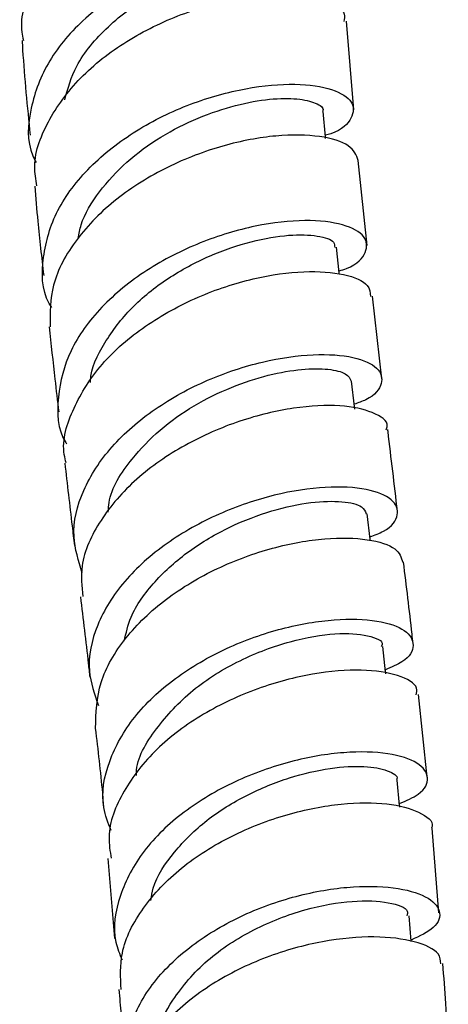
# Model space of a CAD drawing. Units: millimetres. Extents: x 3 to 2496, y 5 to 2495.
# Drawn here: x 392 to 414, y 358 to 406 of the extents above; entities that cross this region are included whole.
import ezdxf

# ---------------------------------------------------------------- set-up
doc = ezdxf.new("R2010")
doc.units = ezdxf.units.MM

msp = doc.modelspace()

# ---------------------------------------------------------------- linework, layer by layer
at = {"color": 7, "linetype": 'Continuous', "lineweight": 25}
for p, q in [((408.954, 401.629), (408.589, 405.983)), ((409.605, 394.961), (409.17, 399.141)), ((410.335, 388.397), (409.864, 392.464)), ((412.553, 368.79), (412.126, 372.859)), ((413.134, 362.118), (412.81, 366.29)), ((396.84, 364.789), (397.171, 360.853))]:
    msp.add_line(p, q, dxfattribs=at)
at = {"color": 7, "linetype": 'Continuous', "lineweight": 25, "flags": 128}
for points in [[(407.561, 400.215), (407.553, 400.307), (407.437, 401.554)], [(408.24, 393.536), (408.232, 393.614), (408.095, 394.864)], [(408.996, 386.909), (408.982, 387.03), (408.834, 388.283)], [(409.767, 380.427), (409.758, 380.501), (409.609, 381.756)], [(410.524, 373.878), (410.513, 373.975), (410.374, 375.23)], [(411.208, 367.315), (411.2, 367.402), (411.08, 368.654)], [(411.771, 360.714), (411.77, 360.733), (411.678, 361.981)]]:
    msp.add_lwpolyline(points, dxfattribs=at)
at = {"color": 7, "linetype": 'Continuous', "lineweight": 25}
for points, knots in [([(408.028, 413.037), (408.034, 413.212), (408.049, 413.654), (406.925, 414.213), (404.957, 414.485), (402.362, 414.248), (399.523, 413.431), (396.798, 412.037), (394.508, 410.138), (393.062, 407.887), (392.45, 406.103), (392.65, 405.181), (392.68, 405.046)], [0, 0, 0, 0, 0.074162, 0.187722, 0.301118, 0.414406, 0.527641, 0.640865, 0.754104, 0.867365, 0.980636, 1, 1, 1, 1]), ([(406.987, 407.205), (407.435, 407.423), (408.35, 407.869), (408.523, 408.708), (407.75, 409.417), (406.047, 409.818), (403.66, 409.75), (400.893, 409.125), (398.098, 407.923), (395.644, 406.2), (393.814, 404.07), (392.958, 401.735), (392.821, 399.978), (393.25, 399.147), (393.307, 399.038)], [0, 0, 0, 0, 0.0863886, 0.1764674, 0.2665541, 0.3566573, 0.4467727, 0.536885, 0.6269706, 0.7170007, 0.8069448, 0.8967753, 0.986472, 1, 1, 1, 1]), ([(394.714, 402.123), (394.873, 402.682), (395.239, 403.968), (396.787, 405.776), (399.01, 407.429), (401.64, 408.585), (404.196, 409.121), (405.947, 409.064), (406.813, 408.749), (406.816, 408.5), (406.817, 408.407)], [0, 0, 0, 0, 0.10157, 0.234201, 0.366931, 0.51545, 0.663967, 0.812436, 0.929324, 1, 1, 1, 1]), ([(393.342, 397.887), (393.291, 398.203), (393.117, 399.294), (393.876, 401.21), (395.498, 403.377), (397.873, 405.177), (400.619, 406.47), (403.402, 407.193), (405.878, 407.353), (407.659, 407.025), (408.573, 406.486), (408.482, 406.096), (408.453, 405.974)], [0, 0, 0, 0, 0.0459926, 0.1588206, 0.2716876, 0.3845643, 0.4974289, 0.6102707, 0.723095, 0.8359236, 0.9487912, 1, 1, 1, 1]), ([(392.615, 405.038), (392.625, 404.882), (392.714, 403.339), (392.872, 401.785), (393.014, 400.387)], [0, 0, 0, 0, 0.101233, 1, 1, 1, 1]), ([(394.073, 391.899), (394.032, 391.966), (393.566, 392.72), (393.57, 394.395), (394.216, 396.705), (395.864, 398.869), (398.181, 400.674), (400.904, 401.996), (403.677, 402.761), (406.149, 402.966), (407.993, 402.683), (408.995, 402.033), (408.924, 401.233), (408.362, 400.604), (407.636, 400.402), (407.546, 400.377)], [0, 0, 0, 0, 0.008704, 0.09731, 0.186007, 0.274804, 0.363698, 0.452682, 0.54174, 0.630851, 0.719993, 0.809144, 0.89829, 0.987421, 1, 1, 1, 1]), ([(395.38, 395.305), (395.419, 395.526), (395.561, 396.317), (396.376, 397.619), (397.719, 399.096), (399.422, 400.332), (401.286, 401.273), (403.154, 401.893), (404.847, 402.194), (406.232, 402.205), (407.105, 401.98), (407.497, 401.722), (407.419, 401.566), (407.412, 401.553)], [0, 0, 0, 0, 0.040938, 0.146302, 0.251717, 0.357173, 0.462664, 0.568155, 0.673645, 0.779124, 0.88457, 0.989998, 1, 1, 1, 1]), ([(409.166, 399.14), (409.069, 399.396), (408.876, 399.91), (407.372, 400.382), (405.191, 400.429), (402.525, 399.94), (399.742, 398.886), (397.182, 397.302), (395.205, 395.296), (393.998, 393.104), (393.993, 391.645), (393.991, 390.96)], [0, 0, 0, 0, 0.112565, 0.225234, 0.337827, 0.450381, 0.562926, 0.675477, 0.788045, 0.900623, 1, 1, 1, 1]), ([(393.237, 397.876), (393.286, 397.301), (393.41, 395.839), (393.577, 394.371), (393.679, 393.48)], [0, 0, 0, 0, 0.393405, 1, 1, 1, 1]), ([(408.222, 393.703), (408.35, 393.743), (409.095, 393.978), (409.625, 394.629), (409.604, 395.421), (408.531, 396.031), (406.637, 396.26), (404.143, 395.994), (401.377, 395.171), (398.688, 393.802), (396.43, 391.97), (394.857, 389.799), (394.309, 387.511), (394.343, 385.908), (394.796, 385.221), (394.807, 385.203)], [0, 0, 0, 0, 0.018435, 0.107514, 0.196595, 0.285683, 0.374777, 0.463868, 0.552941, 0.641984, 0.730984, 0.819932, 0.908818, 0.997641, 1, 1, 1, 1]), ([(395.983, 388.207), (395.983, 388.236), (395.98, 388.893), (396.64, 390.187), (397.927, 391.92), (399.766, 393.387), (401.842, 394.497), (403.938, 395.206), (405.818, 395.515), (407.222, 395.463), (408.009, 395.197), (408.006, 394.949), (408.006, 394.859)], [0, 0, 0, 0, 0.005221, 0.121277, 0.237375, 0.353524, 0.469711, 0.585911, 0.70211, 0.818313, 0.934503, 1, 1, 1, 1]), ([(394.787, 384.254), (394.752, 384.39), (394.525, 385.262), (395.073, 386.979), (396.429, 389.164), (398.62, 391.057), (401.257, 392.497), (404.028, 393.402), (406.584, 393.749), (408.556, 393.584), (409.727, 393.091), (409.753, 392.638), (409.763, 392.45)], [0, 0, 0, 0, 0.020724, 0.133036, 0.245387, 0.357772, 0.470177, 0.582587, 0.694991, 0.807388, 0.919792, 1, 1, 1, 1]), ([(393.951, 390.96), (394.042, 390.099), (394.189, 388.702), (394.356, 387.302), (394.421, 386.764)], [0, 0, 0, 0, 0.615543, 1, 1, 1, 1]), ([(395.582, 378.84), (395.395, 379.432), (394.977, 380.751), (395.517, 382.926), (396.919, 385.099), (399.093, 386.976), (401.727, 388.409), (404.493, 389.313), (407.039, 389.664), (409.034, 389.511), (410.24, 388.958), (410.424, 388.183), (409.952, 387.497), (409.168, 387.213), (408.969, 387.141)], [0, 0, 0, 0, 0.072924, 0.16247, 0.252016, 0.341585, 0.431192, 0.520843, 0.610533, 0.700253, 0.789991, 0.879741, 0.9695, 1, 1, 1, 1]), ([(396.862, 381.841), (396.869, 381.995), (396.909, 382.893), (397.85, 384.317), (399.348, 385.913), (401.066, 387.115), (402.924, 388.026), (404.769, 388.621), (406.431, 388.903), (407.745, 388.899), (408.631, 388.672), (408.761, 388.41), (408.825, 388.281)], [0, 0, 0, 0, 0.028831, 0.167681, 0.272106, 0.376544, 0.48101, 0.5855, 0.689995, 0.794508, 0.899028, 1, 1, 1, 1]), ([(410.536, 385.889), (410.562, 385.951), (410.696, 386.284), (409.958, 386.78), (408.379, 387.142), (406.038, 387.037), (403.336, 386.396), (400.595, 385.204), (398.157, 383.52), (396.383, 381.464), (395.44, 379.436), (395.556, 378.182), (395.603, 377.68)], [0, 0, 0, 0, 0.026153, 0.138533, 0.250889, 0.363243, 0.475606, 0.587973, 0.700328, 0.812651, 0.924931, 1, 1, 1, 1]), ([(411.099, 381.882), (410.943, 383.191), (410.783, 384.529), (410.629, 385.864), (410.625, 385.893)], [0, 0, 0, 0, 0.978361, 1, 1, 1, 1]), ([(394.717, 384.242), (394.838, 383.213), (394.997, 381.862), (395.155, 380.513), (395.193, 380.192)], [0, 0, 0, 0, 0.762521, 1, 1, 1, 1]), ([(409.744, 380.617), (409.979, 380.707), (410.783, 381.016), (411.221, 381.721), (410.954, 382.486), (409.68, 383.015), (407.633, 383.138), (405.057, 382.755), (402.285, 381.822), (399.673, 380.366), (397.542, 378.475), (396.205, 376.298), (395.733, 374.161), (396.179, 372.883), (396.372, 372.328)], [0, 0, 0, 0, 0.036965, 0.126483, 0.215984, 0.305472, 0.394948, 0.484407, 0.57384, 0.663237, 0.752597, 0.841928, 0.931256, 1, 1, 1, 1]), ([(397.646, 375.493), (397.735, 375.887), (397.965, 376.908), (399.097, 378.449), (400.794, 379.974), (402.835, 381.163), (404.947, 381.964), (406.901, 382.365), (408.442, 382.395), (409.421, 382.156), (409.512, 381.877), (409.552, 381.753)], [0, 0, 0, 0, 0.074487, 0.192978, 0.311483, 0.430014, 0.548571, 0.667156, 0.785785, 0.904446, 1, 1, 1, 1]), ([(396.233, 371.201), (396.258, 371.956), (396.308, 373.47), (397.607, 375.682), (399.627, 377.62), (402.198, 379.143), (404.968, 380.15), (407.598, 380.609), (409.722, 380.548), (411.133, 380.092), (411.287, 379.603), (411.361, 379.37)], [0, 0, 0, 0, 0.111759, 0.223915, 0.336111, 0.448365, 0.560683, 0.673055, 0.785457, 0.897859, 1, 1, 1, 1]), ([(411.863, 375.363), (411.847, 375.522), (411.708, 376.859), (411.542, 378.197), (411.395, 379.377)], [0, 0, 0, 0, 0.118624, 1, 1, 1, 1]), ([(395.489, 377.671), (395.622, 376.576), (395.782, 375.256), (395.924, 373.94), (395.948, 373.716)], [0, 0, 0, 0, 0.829863, 1, 1, 1, 1]), ([(397.001, 366.168), (396.856, 366.542), (396.43, 367.637), (396.801, 369.595), (398.019, 371.792), (400.079, 373.717), (402.654, 375.213), (405.433, 376.192), (408.061, 376.623), (410.201, 376.544), (411.595, 376.05), (412.009, 375.302), (411.637, 374.563), (410.8, 374.211), (410.501, 374.085)], [0, 0, 0, 0, 0.04677, 0.137215, 0.227558, 0.317821, 0.408039, 0.498247, 0.588477, 0.678744, 0.769054, 0.859398, 0.94977, 1, 1, 1, 1]), ([(398.246, 368.875), (398.246, 368.919), (398.238, 369.703), (399.161, 371.215), (400.921, 373.137), (403.329, 374.618), (405.849, 375.555), (408.143, 375.932), (409.714, 375.809), (410.454, 375.486), (410.322, 375.258), (410.303, 375.226)], [0, 0, 0, 0, 0.008149, 0.146489, 0.284795, 0.423108, 0.56146, 0.699873, 0.838355, 0.976904, 1, 1, 1, 1]), ([(412.026, 372.85), (412.047, 372.963), (412.119, 373.345), (411.202, 373.846), (409.428, 374.141), (406.97, 373.957), (404.212, 373.234), (401.49, 371.969), (399.139, 370.227), (397.525, 368.136), (396.766, 366.248), (396.948, 365.152), (397.005, 364.804)], [0, 0, 0, 0, 0.047125, 0.159658, 0.272255, 0.384894, 0.497543, 0.610165, 0.72273, 0.835225, 0.947652, 1, 1, 1, 1]), ([(396.222, 371.201), (396.348, 370.134), (396.504, 368.826), (396.61, 367.527), (396.63, 367.286)], [0, 0, 0, 0, 0.814918, 1, 1, 1, 1]), ([(411.191, 367.494), (411.532, 367.642), (412.392, 368.018), (412.721, 368.782), (412.213, 369.528), (410.738, 370.016), (408.529, 370.087), (405.857, 369.646), (403.063, 368.654), (400.503, 367.145), (398.483, 365.206), (397.335, 362.996), (397.012, 361.114), (397.423, 360.094), (397.541, 359.803)], [0, 0, 0, 0, 0.059426, 0.150014, 0.240576, 0.3311, 0.421571, 0.511986, 0.602351, 0.692689, 0.783035, 0.873431, 0.963915, 1, 1, 1, 1]), ([(398.957, 362.736), (398.989, 362.936), (399.122, 363.768), (400.062, 365.149), (401.649, 366.723), (403.659, 367.967), (405.799, 368.828), (407.832, 369.288), (409.547, 369.374), (410.653, 369.148), (411.153, 368.854), (411.054, 368.671), (411.044, 368.653)], [0, 0, 0, 0, 0.0374464, 0.1560704, 0.2746555, 0.3932392, 0.5118439, 0.630495, 0.7492229, 0.8680262, 0.9868864, 1, 1, 1, 1]), ([(397.488, 358.353), (397.462, 358.951), (397.401, 360.316), (398.477, 362.404), (400.365, 364.391), (402.882, 365.971), (405.674, 367.04), (408.388, 367.559), (410.713, 367.556), (412.224, 367.115), (412.913, 366.615), (412.78, 366.317), (412.768, 366.29)], [0, 0, 0, 0, 0.087907, 0.200287, 0.312729, 0.425259, 0.537865, 0.650537, 0.763259, 0.876002, 0.988729, 1, 1, 1, 1]), ([(397.959, 353.184), (397.875, 353.369), (397.456, 354.292), (397.679, 356.099), (398.682, 358.363), (400.615, 360.365), (403.133, 361.935), (405.943, 362.979), (408.681, 363.464), (411.003, 363.425), (412.623, 362.96), (413.307, 362.223), (413.08, 361.405), (412.183, 360.976), (411.767, 360.777)], [0, 0, 0, 0, 0.022697, 0.112927, 0.203058, 0.293094, 0.383041, 0.472912, 0.562723, 0.6525, 0.742278, 0.83209, 0.921969, 1, 1, 1, 1]), ([(399.315, 356.142), (399.316, 356.152), (399.372, 356.733), (400.096, 358.024), (401.626, 359.846), (403.997, 361.376), (406.563, 362.359), (408.969, 362.771), (410.743, 362.678), (411.665, 362.328), (411.579, 362.053), (411.555, 361.974)], [0, 0, 0, 0, 0.001891, 0.106814, 0.24627, 0.385662, 0.525041, 0.664458, 0.803957, 0.943562, 1, 1, 1, 1]), ([(413.234, 359.616), (413.222, 359.783), (413.191, 360.22), (412.033, 360.754), (410.042, 361.018), (407.442, 360.793), (404.613, 360.016), (401.906, 358.688), (399.642, 356.877), (398.209, 354.72), (397.613, 352.96), (397.831, 352.02), (397.872, 351.843)], [0, 0, 0, 0, 0.070034, 0.183027, 0.296073, 0.409132, 0.522176, 0.635179, 0.748126, 0.861009, 0.97384, 1, 1, 1, 1]), ([(413.601, 355.356), (413.566, 356.122), (413.502, 357.542), (413.383, 358.969), (413.328, 359.627)], [0, 0, 0, 0, 0.53947, 1, 1, 1, 1]), ([(397.382, 358.349), (397.418, 357.943), (397.539, 356.586), (397.592, 355.245), (397.63, 354.306)], [0, 0, 0, 0, 0.299332, 1, 1, 1, 1])]:
    msp.add_open_spline(points, degree=3, knots=knots, dxfattribs=at)

doc.saveas('drawing.dxf')
